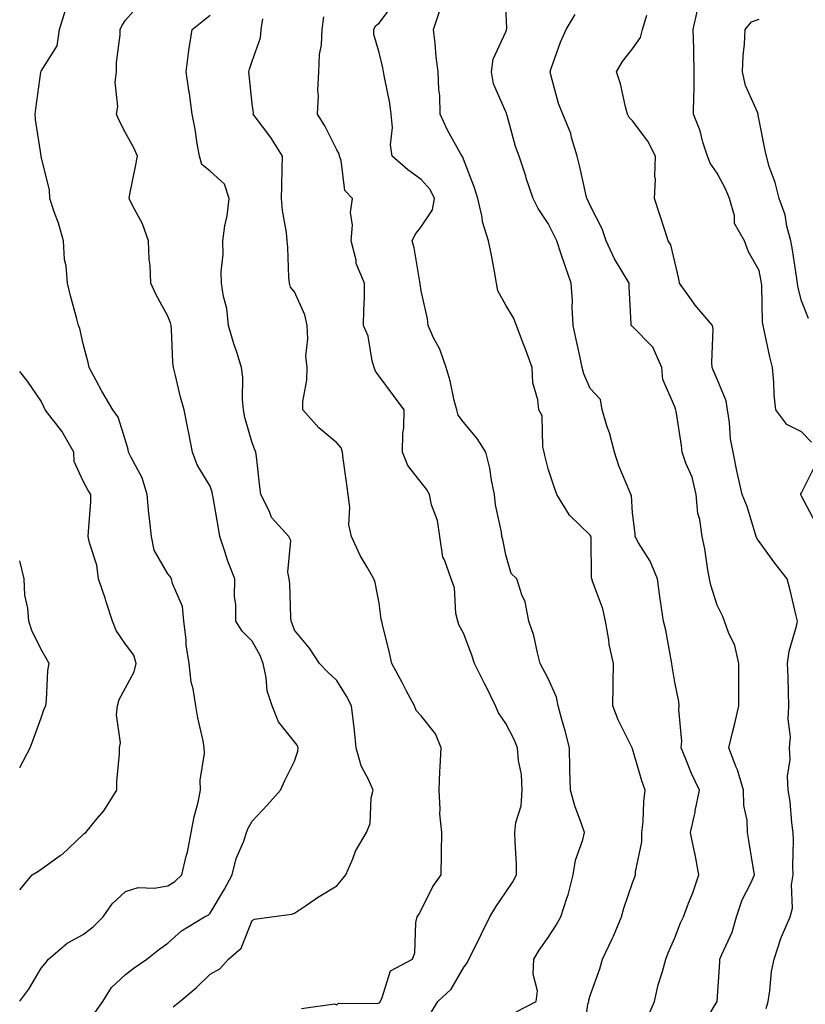
# Model space of a CAD drawing. Units: inches. Extents: x 1034483 to 1037123, y 7221338 to 7223978.
# Drawn here: x 1034483 to 1034669, y 7222741 to 7222974 of the extents above; entities that cross this region are included whole.
import ezdxf

# ---------------------------------------------------------------- set-up
doc = ezdxf.new("R2010")
doc.units = ezdxf.units.IN
doc.header["$MEASUREMENT"] = 0
doc.layers.add('Contour_10347221', color=7, linetype='Continuous', true_color=0xee8250)

msp = doc.modelspace()

# ---------------------------------------------------------------- linework, layer by layer
at = {"layer": 'Contour_10347221'}
for points in [[(1034500.76, 7222739.21, 2896), (1034502.66, 7222741.92, 2896), (1034504.75, 7222745.22, 2896), (1034508.05, 7222748.31, 2896), (1034510.1, 7222749.87, 2896), (1034513.13, 7222751.92, 2896), (1034515.84, 7222754.13, 2896), (1034518.05, 7222755.73, 2896), (1034521.29, 7222758.68, 2896), (1034526.74, 7222761.92, 2896), (1034527.6, 7222762.37, 2896), (1034528.05, 7222762.8, 2896), (1034531.47, 7222768.5, 2896), (1034533.32, 7222771.92, 2896), (1034534.22, 7222775.75, 2896), (1034536.02, 7222779.89, 2896), (1034536.68, 7222781.92, 2896), (1034537.07, 7222782.9, 2896), (1034538.05, 7222784.63, 2896), (1034541.6, 7222788.37, 2896), (1034544.71, 7222791.92, 2896), (1034545.78, 7222794.19, 2896), (1034548.05, 7222798.78, 2896), (1034548.85, 7222801.12, 2896), (1034548.91, 7222801.92, 2896), (1034548.67, 7222802.55, 2896), (1034548.05, 7222803.33, 2896), (1034544.24, 7222808.11, 2896), (1034542.74, 7222811.92, 2896), (1034541.6, 7222815.47, 2896), (1034541.35, 7222818.62, 2896), (1034540.61, 7222821.92, 2896), (1034539.89, 7222823.76, 2896), (1034538.05, 7222827.21, 2896), (1034535.65, 7222829.52, 2896), (1034534.14, 7222831.92, 2896), (1034534.18, 7222835.79, 2896), (1034533.87, 7222837.74, 2896), (1034533.89, 7222841.92, 2896), (1034532.27, 7222846.14, 2896), (1034531.57, 7222848.4, 2896), (1034530.34, 7222851.92, 2896), (1034530.02, 7222853.89, 2896), (1034528.79, 7222861.18, 2896), (1034528.67, 7222861.92, 2896), (1034528.56, 7222862.43, 2896), (1034528.05, 7222863.83, 2896), (1034525.04, 7222868.91, 2896), (1034523.89, 7222871.92, 2896), (1034522.95, 7222876.82, 2896), (1034522.89, 7222877.08, 2896), (1034521.9, 7222881.92, 2896), (1034521.08, 7222884.95, 2896), (1034519.89, 7222890.08, 2896), (1034519.44, 7222891.92, 2896), (1034519.22, 7222893.09, 2896), (1034518.95, 7222901.02, 2896), (1034518.83, 7222901.92, 2896), (1034518.66, 7222902.53, 2896), (1034518.05, 7222904.09, 2896), (1034515.28, 7222909.15, 2896), (1034514.07, 7222911.92, 2896), (1034513.89, 7222916.08, 2896), (1034513.66, 7222917.53, 2896), (1034513.52, 7222921.92, 2896), (1034512.09, 7222925.96, 2896), (1034509.67, 7222930.3, 2896), (1034508.91, 7222931.92, 2896), (1034509.1, 7222932.97, 2896), (1034510.45, 7222939.52, 2896), (1034510.9, 7222941.92, 2896), (1034510.04, 7222943.91, 2896), (1034508.05, 7222947.45, 2896), (1034506.55, 7222950.42, 2896), (1034505.94, 7222951.92, 2896), (1034506.25, 7222953.72, 2896), (1034505.63, 7222959.5, 2896), (1034505.88, 7222961.92, 2896), (1034505.88, 7222964.09, 2896), (1034506.82, 7222970.69, 2896), (1034506.82, 7222971.92, 2896), (1034507.19, 7222972.78, 2896), (1034508.05, 7222974.15, 2896), (1034511.7, 7222978.27, 2896)], [(1034600.53, 7222739.44, 2892), (1034605.26, 7222741.92, 2892), (1034605.55, 7222744.42, 2892), (1034604.53, 7222748.4, 2892), (1034604.73, 7222751.92, 2892), (1034605.94, 7222754.03, 2892), (1034608.05, 7222757.04, 2892), (1034610, 7222759.97, 2892), (1034611.1, 7222761.92, 2892), (1034612.48, 7222766.35, 2892), (1034612.8, 7222767.17, 2892), (1034614.03, 7222771.92, 2892), (1034614.57, 7222775.4, 2892), (1034616.27, 7222780.14, 2892), (1034616.66, 7222781.92, 2892), (1034616, 7222783.97, 2892), (1034614.38, 7222788.25, 2892), (1034613.34, 7222791.92, 2892), (1034613.25, 7222796.72, 2892), (1034613.21, 7222797.08, 2892), (1034613.13, 7222801.92, 2892), (1034612.09, 7222805.96, 2892), (1034611.33, 7222808.64, 2892), (1034610.45, 7222811.92, 2892), (1034610.04, 7222813.91, 2892), (1034608.05, 7222818.33, 2892), (1034606.86, 7222820.73, 2892), (1034606.23, 7222821.92, 2892), (1034605.53, 7222824.44, 2892), (1034604.69, 7222828.56, 2892), (1034603.48, 7222831.92, 2892), (1034602.62, 7222836.49, 2892), (1034601.82, 7222838.15, 2892), (1034600.65, 7222841.92, 2892), (1034599.32, 7222843.19, 2892), (1034598.05, 7222847.62, 2892), (1034597.37, 7222851.24, 2892), (1034597.13, 7222851.92, 2892), (1034597.01, 7222852.96, 2892), (1034595.59, 7222859.46, 2892), (1034595.37, 7222861.92, 2892), (1034594.69, 7222865.28, 2892), (1034594.26, 7222868.13, 2892), (1034593.36, 7222871.92, 2892), (1034591.31, 7222875.18, 2892), (1034588.05, 7222879.01, 2892), (1034586.76, 7222880.63, 2892), (1034586.45, 7222881.92, 2892), (1034585.86, 7222884.11, 2892), (1034584.91, 7222888.78, 2892), (1034583.91, 7222891.92, 2892), (1034582.42, 7222896.3, 2892), (1034580.98, 7222898.99, 2892), (1034579.65, 7222901.92, 2892), (1034579.55, 7222903.42, 2892), (1034578.05, 7222910.08, 2892), (1034577.82, 7222911.69, 2892), (1034577.8, 7222911.92, 2892), (1034577.74, 7222912.23, 2892), (1034576.37, 7222920.24, 2892), (1034575.92, 7222921.92, 2892), (1034576.57, 7222923.4, 2892), (1034578.05, 7222925.24, 2892), (1034580.69, 7222929.28, 2892), (1034581.17, 7222931.92, 2892), (1034580.16, 7222934.03, 2892), (1034578.05, 7222936.45, 2892), (1034574.85, 7222938.72, 2892), (1034571.16, 7222941.92, 2892), (1034570.75, 7222944.62, 2892), (1034571.25, 7222948.72, 2892), (1034570.96, 7222951.92, 2892), (1034570.59, 7222954.46, 2892), (1034569.32, 7222960.65, 2892), (1034569.1, 7222961.92, 2892), (1034568.97, 7222962.84, 2892), (1034568.05, 7222966.45, 2892), (1034566.86, 7222970.73, 2892), (1034566.84, 7222971.92, 2892), (1034567.19, 7222972.78, 2892), (1034568.05, 7222973.44, 2892), (1034571.68, 7222978.29, 2892)], [(1034483, 7222741.96, 2897), (1034485.14, 7222744.83, 2897), (1034488.05, 7222749.81, 2897), (1034489.07, 7222750.9, 2897), (1034489.81, 7222751.92, 2897), (1034494.22, 7222755.75, 2897), (1034498.05, 7222757.8, 2897), (1034500.41, 7222759.56, 2897), (1034502.76, 7222761.92, 2897), (1034504.92, 7222765.05, 2897), (1034508.05, 7222767.92, 2897), (1034511.08, 7222768.89, 2897), (1034514.83, 7222768.7, 2897), (1034518.05, 7222769.28, 2897), (1034519.69, 7222770.28, 2897), (1034521.41, 7222771.92, 2897), (1034522.42, 7222776.3, 2897), (1034522.7, 7222777.27, 2897), (1034523.62, 7222781.92, 2897), (1034524.32, 7222785.65, 2897), (1034525.22, 7222789.09, 2897), (1034525.82, 7222791.92, 2897), (1034525.71, 7222794.26, 2897), (1034526.76, 7222800.63, 2897), (1034526.68, 7222801.92, 2897), (1034526.39, 7222803.58, 2897), (1034525.14, 7222809.01, 2897), (1034524.69, 7222811.92, 2897), (1034524.09, 7222815.88, 2897), (1034523.6, 7222817.47, 2897), (1034523.13, 7222821.92, 2897), (1034522.41, 7222826.28, 2897), (1034522.41, 7222827.56, 2897), (1034521.86, 7222831.92, 2897), (1034521.51, 7222835.38, 2897), (1034519.14, 7222840.83, 2897), (1034518.93, 7222841.92, 2897), (1034518.6, 7222842.47, 2897), (1034518.05, 7222843.13, 2897), (1034514.85, 7222848.72, 2897), (1034514.2, 7222851.92, 2897), (1034513.75, 7222856.22, 2897), (1034513.56, 7222857.43, 2897), (1034513.15, 7222861.92, 2897), (1034511.98, 7222865.85, 2897), (1034509.36, 7222870.61, 2897), (1034508.77, 7222871.92, 2897), (1034508.64, 7222872.51, 2897), (1034508.05, 7222874.65, 2897), (1034506.29, 7222880.16, 2897), (1034505.08, 7222881.92, 2897), (1034502.44, 7222886.31, 2897), (1034501.1, 7222888.87, 2897), (1034499.44, 7222891.92, 2897), (1034499.22, 7222893.09, 2897), (1034498.05, 7222897.56, 2897), (1034497.27, 7222901.14, 2897), (1034496.9, 7222901.92, 2897), (1034496.51, 7222903.46, 2897), (1034495.06, 7222908.93, 2897), (1034494.34, 7222911.92, 2897), (1034493.99, 7222915.98, 2897), (1034493.64, 7222917.51, 2897), (1034493.36, 7222921.92, 2897), (1034492.21, 7222926.08, 2897), (1034491.16, 7222928.81, 2897), (1034490.14, 7222931.92, 2897), (1034490.04, 7222933.91, 2897), (1034488.09, 7222941.88, 2897), (1034488.09, 7222941.92, 2897), (1034488.07, 7222941.94, 2897), (1034488.05, 7222942.04, 2897), (1034486.78, 7222950.65, 2897), (1034486.66, 7222951.92, 2897), (1034486.82, 7222953.15, 2897), (1034487.99, 7222961.86, 2897), (1034487.99, 7222961.92, 2897), (1034488.05, 7222962.04, 2897), (1034491.88, 7222968.09, 2897), (1034492.41, 7222971.92, 2897), (1034493.73, 7222976.24, 2897)], [(1034519.34, 7222740.63, 2895), (1034520.88, 7222741.92, 2895), (1034524.79, 7222745.18, 2895), (1034528.05, 7222748.37, 2895), (1034530.34, 7222749.63, 2895), (1034532.46, 7222751.92, 2895), (1034535.43, 7222754.54, 2895), (1034538.05, 7222761.08, 2895), (1034538.56, 7222761.41, 2895), (1034542.6, 7222761.92, 2895), (1034547.42, 7222762.55, 2895), (1034548.05, 7222762.86, 2895), (1034550.86, 7222764.73, 2895), (1034553.46, 7222766.51, 2895), (1034558.05, 7222769.3, 2895), (1034559.24, 7222770.73, 2895), (1034560.16, 7222771.92, 2895), (1034561.84, 7222775.71, 2895), (1034562.48, 7222777.49, 2895), (1034565.12, 7222781.92, 2895), (1034565.94, 7222784.03, 2895), (1034566.23, 7222790.1, 2895), (1034566.66, 7222791.92, 2895), (1034565.67, 7222794.3, 2895), (1034563.85, 7222797.72, 2895), (1034562.66, 7222801.92, 2895), (1034562.21, 7222806.08, 2895), (1034561.98, 7222807.99, 2895), (1034561.55, 7222811.92, 2895), (1034560.32, 7222814.19, 2895), (1034558.05, 7222817.88, 2895), (1034555.96, 7222819.83, 2895), (1034553.97, 7222821.92, 2895), (1034551.62, 7222825.49, 2895), (1034548.05, 7222829.81, 2895), (1034547.52, 7222831.39, 2895), (1034547.27, 7222831.92, 2895), (1034547.19, 7222832.78, 2895), (1034546.92, 7222840.79, 2895), (1034546.8, 7222841.92, 2895), (1034546.43, 7222843.54, 2895), (1034547.15, 7222851.02, 2895), (1034546.68, 7222851.92, 2895), (1034542.6, 7222856.47, 2895), (1034542.09, 7222857.88, 2895), (1034540.06, 7222861.92, 2895), (1034539.83, 7222863.7, 2895), (1034539.05, 7222870.92, 2895), (1034538.93, 7222871.92, 2895), (1034538.62, 7222872.49, 2895), (1034538.05, 7222874.15, 2895), (1034536.27, 7222880.14, 2895), (1034535.94, 7222881.92, 2895), (1034535.71, 7222884.26, 2895), (1034535.8, 7222889.67, 2895), (1034535.53, 7222891.92, 2895), (1034534.38, 7222895.59, 2895), (1034533.71, 7222897.58, 2895), (1034532.42, 7222901.92, 2895), (1034532.01, 7222905.88, 2895), (1034531.25, 7222908.72, 2895), (1034530.78, 7222911.92, 2895), (1034530.71, 7222914.58, 2895), (1034531.17, 7222918.8, 2895), (1034531.12, 7222921.92, 2895), (1034531.59, 7222925.46, 2895), (1034532.13, 7222927.84, 2895), (1034532.56, 7222931.92, 2895), (1034531.45, 7222935.32, 2895), (1034528.05, 7222938.37, 2895), (1034526.12, 7222939.99, 2895), (1034525.55, 7222941.92, 2895), (1034525, 7222944.97, 2895), (1034524.5, 7222948.37, 2895), (1034523.81, 7222951.92, 2895), (1034523.17, 7222956.8, 2895), (1034523.15, 7222957.02, 2895), (1034522.41, 7222961.92, 2895), (1034523.05, 7222966.92, 2895), (1034523.83, 7222971.92, 2895), (1034526.17, 7222973.8, 2895), (1034528.05, 7222975.34, 2895)], [(1034616.47, 7222733.5, 2891), (1034617.44, 7222741.31, 2891), (1034617.74, 7222741.92, 2891), (1034617.74, 7222742.23, 2891), (1034618.05, 7222743.31, 2891), (1034620.35, 7222749.62, 2891), (1034620.98, 7222751.92, 2891), (1034623.26, 7222756.71, 2891), (1034623.52, 7222757.39, 2891), (1034625.43, 7222761.92, 2891), (1034625.96, 7222764.01, 2891), (1034628.05, 7222770.03, 2891), (1034628.56, 7222771.41, 2891), (1034628.77, 7222771.92, 2891), (1034628.77, 7222772.64, 2891), (1034630.28, 7222779.69, 2891), (1034630.28, 7222781.92, 2891), (1034630.57, 7222784.44, 2891), (1034630.69, 7222789.28, 2891), (1034631.06, 7222791.92, 2891), (1034630.26, 7222794.13, 2891), (1034628.05, 7222801.69, 2891), (1034627.97, 7222801.84, 2891), (1034627.95, 7222801.92, 2891), (1034627.87, 7222802.1, 2891), (1034624.69, 7222808.56, 2891), (1034623.42, 7222811.92, 2891), (1034623.46, 7222816.51, 2891), (1034623.5, 7222817.37, 2891), (1034623.54, 7222821.92, 2891), (1034622.54, 7222826.41, 2891), (1034622.46, 7222827.51, 2891), (1034621.68, 7222831.92, 2891), (1034621, 7222834.87, 2891), (1034618.56, 7222841.41, 2891), (1034618.42, 7222841.92, 2891), (1034618.32, 7222842.19, 2891), (1034618.25, 7222851.72, 2891), (1034618.21, 7222851.92, 2891), (1034618.17, 7222852.04, 2891), (1034618.05, 7222852.29, 2891), (1034613.13, 7222857, 2891), (1034610.16, 7222861.92, 2891), (1034609.61, 7222863.48, 2891), (1034608.05, 7222867.96, 2891), (1034607.27, 7222871.14, 2891), (1034607.13, 7222871.92, 2891), (1034606.8, 7222873.17, 2891), (1034606.64, 7222880.51, 2891), (1034605.9, 7222881.92, 2891), (1034605.67, 7222884.3, 2891), (1034604.48, 7222888.35, 2891), (1034604.26, 7222891.92, 2891), (1034602.64, 7222896.51, 2891), (1034602.09, 7222897.88, 2891), (1034600.57, 7222901.92, 2891), (1034599.85, 7222903.72, 2891), (1034598.05, 7222906.69, 2891), (1034596.21, 7222910.08, 2891), (1034595.88, 7222911.92, 2891), (1034595.35, 7222914.62, 2891), (1034594.67, 7222918.54, 2891), (1034593.97, 7222921.92, 2891), (1034592.58, 7222926.45, 2891), (1034592.44, 7222927.53, 2891), (1034591.41, 7222931.92, 2891), (1034590.61, 7222934.48, 2891), (1034588.05, 7222941.24, 2891), (1034587.87, 7222941.74, 2891), (1034587.72, 7222941.92, 2891), (1034587.35, 7222942.62, 2891), (1034584.24, 7222948.11, 2891), (1034582.56, 7222951.92, 2891), (1034582.41, 7222956.28, 2891), (1034582.21, 7222957.76, 2891), (1034582.01, 7222961.92, 2891), (1034581.6, 7222965.47, 2891), (1034581.35, 7222968.62, 2891), (1034580.98, 7222971.92, 2891), (1034582.35, 7222976.22, 2891)], [(1034631.7, 7222738.27, 2890), (1034633.25, 7222741.92, 2890), (1034634.14, 7222745.83, 2890), (1034635.14, 7222749.01, 2890), (1034635.9, 7222751.92, 2890), (1034636.51, 7222753.46, 2890), (1034638.05, 7222756.98, 2890), (1034639.44, 7222760.53, 2890), (1034640.12, 7222761.92, 2890), (1034641.31, 7222765.18, 2890), (1034642.31, 7222767.66, 2890), (1034643.71, 7222771.92, 2890), (1034642.84, 7222776.71, 2890), (1034642.7, 7222777.27, 2890), (1034641.78, 7222781.92, 2890), (1034642.84, 7222786.71, 2890), (1034642.91, 7222787.06, 2890), (1034643.91, 7222791.92, 2890), (1034641.98, 7222795.85, 2890), (1034640.69, 7222799.28, 2890), (1034639.57, 7222801.92, 2890), (1034639.69, 7222803.56, 2890), (1034638.99, 7222810.98, 2890), (1034639.09, 7222811.92, 2890), (1034639.01, 7222812.88, 2890), (1034638.05, 7222817.47, 2890), (1034637.41, 7222821.28, 2890), (1034637.37, 7222821.92, 2890), (1034637.17, 7222822.8, 2890), (1034635.9, 7222829.77, 2890), (1034635.37, 7222831.92, 2890), (1034634.92, 7222835.05, 2890), (1034634.46, 7222838.33, 2890), (1034633.95, 7222841.92, 2890), (1034632.25, 7222846.12, 2890), (1034629.5, 7222850.47, 2890), (1034628.67, 7222851.92, 2890), (1034628.69, 7222852.56, 2890), (1034628.05, 7222857.58, 2890), (1034627.78, 7222861.65, 2890), (1034627.68, 7222861.92, 2890), (1034627.44, 7222862.53, 2890), (1034624.79, 7222868.66, 2890), (1034623.77, 7222871.92, 2890), (1034622.6, 7222876.47, 2890), (1034622.07, 7222877.9, 2890), (1034620.84, 7222881.92, 2890), (1034620.47, 7222884.34, 2890), (1034618.05, 7222886.94, 2890), (1034616.55, 7222890.42, 2890), (1034616.16, 7222891.92, 2890), (1034615.65, 7222894.32, 2890), (1034614.69, 7222898.56, 2890), (1034614.01, 7222901.92, 2890), (1034613.77, 7222906.2, 2890), (1034613.83, 7222907.7, 2890), (1034613.56, 7222911.92, 2890), (1034612.13, 7222916, 2890), (1034611.17, 7222918.8, 2890), (1034610.1, 7222921.92, 2890), (1034609.44, 7222923.31, 2890), (1034608.05, 7222926.04, 2890), (1034605.71, 7222929.58, 2890), (1034604.5, 7222931.92, 2890), (1034602.89, 7222936.76, 2890), (1034602.76, 7222937.21, 2890), (1034601.25, 7222941.92, 2890), (1034600.37, 7222944.24, 2890), (1034598.36, 7222951.61, 2890), (1034598.26, 7222951.92, 2890), (1034598.23, 7222952.1, 2890), (1034598.05, 7222952.47, 2890), (1034595.16, 7222959.03, 2890), (1034594.71, 7222961.92, 2890), (1034595.08, 7222964.89, 2890), (1034598.05, 7222971.41, 2890), (1034598.21, 7222971.76, 2890), (1034598.26, 7222971.92, 2890), (1034598.28, 7222972.15, 2890), (1034598.05, 7222977.43, 2890)], [(1034644.28, 7222735.69, 2889), (1034648.05, 7222741.9, 2889), (1034648.05, 7222741.92, 2889), (1034648.69, 7222751.28, 2889), (1034648.75, 7222751.92, 2889), (1034649.16, 7222753.03, 2889), (1034651.62, 7222758.35, 2889), (1034652.66, 7222761.92, 2889), (1034654.03, 7222765.94, 2889), (1034656.04, 7222769.91, 2889), (1034656.92, 7222771.92, 2889), (1034656.7, 7222773.27, 2889), (1034655.67, 7222779.54, 2889), (1034655.3, 7222781.92, 2889), (1034655.16, 7222784.81, 2889), (1034654.4, 7222788.27, 2889), (1034654.28, 7222791.92, 2889), (1034652.87, 7222796.74, 2889), (1034652.58, 7222797.39, 2889), (1034650.82, 7222801.92, 2889), (1034651.72, 7222805.59, 2889), (1034652.25, 7222807.72, 2889), (1034653.25, 7222811.92, 2889), (1034653.23, 7222816.74, 2889), (1034653.21, 7222817.08, 2889), (1034653.19, 7222821.92, 2889), (1034652.29, 7222826.16, 2889), (1034650.76, 7222829.21, 2889), (1034649.83, 7222831.92, 2889), (1034649.32, 7222833.19, 2889), (1034648.05, 7222835.69, 2889), (1034646.59, 7222840.46, 2889), (1034646.29, 7222841.92, 2889), (1034645.9, 7222844.07, 2889), (1034645.14, 7222849.01, 2889), (1034644.57, 7222851.92, 2889), (1034643.99, 7222855.98, 2889), (1034643.54, 7222857.41, 2889), (1034643.11, 7222861.92, 2889), (1034642.13, 7222866, 2889), (1034640.63, 7222869.34, 2889), (1034639.77, 7222871.92, 2889), (1034639.61, 7222873.48, 2889), (1034638.38, 7222881.59, 2889), (1034638.34, 7222881.92, 2889), (1034638.25, 7222882.12, 2889), (1034638.05, 7222882.62, 2889), (1034635.22, 7222889.09, 2889), (1034634.98, 7222891.92, 2889), (1034632.87, 7222896.74, 2889), (1034628.05, 7222901.67, 2889), (1034627.87, 7222901.74, 2889), (1034627.76, 7222901.92, 2889), (1034627.76, 7222902.21, 2889), (1034627.23, 7222911.1, 2889), (1034627.23, 7222911.92, 2889), (1034626.1, 7222913.87, 2889), (1034623.75, 7222917.62, 2889), (1034621.8, 7222921.92, 2889), (1034620.88, 7222924.75, 2889), (1034618.05, 7222930.3, 2889), (1034617.52, 7222931.39, 2889), (1034617.27, 7222931.92, 2889), (1034617, 7222932.97, 2889), (1034615.59, 7222939.46, 2889), (1034614.91, 7222941.92, 2889), (1034613.62, 7222946.35, 2889), (1034613.44, 7222947.31, 2889), (1034611.57, 7222951.92, 2889), (1034610.55, 7222954.42, 2889), (1034608.75, 7222961.22, 2889), (1034608.52, 7222961.92, 2889), (1034608.83, 7222962.7, 2889), (1034611.02, 7222968.95, 2889), (1034612.33, 7222971.92, 2889), (1034614.51, 7222975.46, 2889)], [(1034659.71, 7222740.26, 2888), (1034660.14, 7222741.92, 2888), (1034660.57, 7222744.44, 2888), (1034660.98, 7222748.99, 2888), (1034661.59, 7222751.92, 2888), (1034663.13, 7222756.84, 2888), (1034663.32, 7222757.19, 2888), (1034665.34, 7222761.92, 2888), (1034665.94, 7222764.03, 2888), (1034665.67, 7222769.54, 2888), (1034666.08, 7222771.92, 2888), (1034666, 7222773.97, 2888), (1034666.17, 7222780.05, 2888), (1034666.08, 7222781.92, 2888), (1034665.76, 7222784.21, 2888), (1034665.34, 7222789.21, 2888), (1034664.89, 7222791.92, 2888), (1034664.75, 7222795.22, 2888), (1034665.35, 7222799.22, 2888), (1034665.18, 7222801.92, 2888), (1034665.41, 7222804.56, 2888), (1034664.87, 7222808.74, 2888), (1034665.04, 7222811.92, 2888), (1034664.96, 7222815.01, 2888), (1034664.87, 7222818.74, 2888), (1034664.77, 7222821.92, 2888), (1034665.14, 7222824.83, 2888), (1034666.9, 7222830.77, 2888), (1034667.09, 7222831.92, 2888), (1034666.76, 7222833.21, 2888), (1034665.37, 7222839.24, 2888), (1034664.69, 7222841.92, 2888), (1034661.76, 7222845.63, 2888), (1034658.05, 7222850.73, 2888), (1034657.54, 7222851.41, 2888), (1034657.35, 7222851.92, 2888), (1034656.98, 7222852.99, 2888), (1034655.16, 7222859.03, 2888), (1034654.01, 7222861.92, 2888), (1034652.91, 7222866.78, 2888), (1034652.85, 7222867.12, 2888), (1034651.88, 7222871.92, 2888), (1034651.23, 7222875.1, 2888), (1034651.04, 7222878.93, 2888), (1034650.57, 7222881.92, 2888), (1034650.18, 7222884.05, 2888), (1034648.05, 7222889.21, 2888), (1034647.25, 7222891.12, 2888), (1034646.94, 7222891.92, 2888), (1034646.82, 7222893.15, 2888), (1034647.11, 7222900.98, 2888), (1034647.01, 7222901.92, 2888), (1034642.85, 7222906.72, 2888), (1034642.01, 7222907.96, 2888), (1034639.2, 7222911.92, 2888), (1034639.03, 7222912.9, 2888), (1034638.05, 7222916.94, 2888), (1034637.09, 7222920.96, 2888), (1034636.49, 7222921.92, 2888), (1034635.75, 7222924.22, 2888), (1034634.42, 7222928.29, 2888), (1034633.23, 7222931.92, 2888), (1034633.46, 7222936.51, 2888), (1034633.32, 7222937.19, 2888), (1034633.46, 7222941.92, 2888), (1034631.66, 7222945.53, 2888), (1034628.05, 7222950.34, 2888), (1034627.23, 7222951.1, 2888), (1034626.84, 7222951.92, 2888), (1034626.37, 7222953.6, 2888), (1034625.22, 7222959.09, 2888), (1034624.24, 7222961.92, 2888), (1034625.65, 7222964.32, 2888), (1034628.05, 7222967.35, 2888), (1034629.92, 7222970.05, 2888), (1034630.41, 7222971.92, 2888), (1034631.45, 7222975.32, 2888)], [(1034670.43, 7222874.3, 2887), (1034668.05, 7222876.71, 2887), (1034664.57, 7222878.44, 2887), (1034662, 7222881.92, 2887), (1034661.57, 7222885.44, 2887), (1034661.51, 7222888.46, 2887), (1034661.16, 7222891.92, 2887), (1034660.59, 7222894.46, 2887), (1034659.2, 7222900.77, 2887), (1034658.95, 7222901.92, 2887), (1034658.83, 7222902.7, 2887), (1034658.64, 7222911.33, 2887), (1034658.56, 7222911.92, 2887), (1034658.48, 7222912.35, 2887), (1034658.05, 7222914.89, 2887), (1034655.47, 7222919.34, 2887), (1034654.57, 7222921.92, 2887), (1034652.15, 7222926.02, 2887), (1034652.15, 7222927.82, 2887), (1034651.04, 7222931.92, 2887), (1034650.16, 7222934.03, 2887), (1034648.05, 7222937.9, 2887), (1034646.41, 7222940.28, 2887), (1034645.78, 7222941.92, 2887), (1034644.73, 7222945.24, 2887), (1034644.05, 7222947.92, 2887), (1034642.5, 7222951.92, 2887), (1034642.54, 7222956.41, 2887), (1034642.66, 7222957.31, 2887), (1034642.68, 7222961.92, 2887), (1034642.54, 7222966.41, 2887), (1034642.56, 7222967.41, 2887), (1034642.44, 7222971.92, 2887), (1034643.44, 7222976.53, 2887)], [(1034549.71, 7222740.26, 2894), (1034557.5, 7222741.37, 2894), (1034558.05, 7222741.14, 2894), (1034558.42, 7222741.55, 2894), (1034567.6, 7222741.47, 2894), (1034568.05, 7222741.63, 2894), (1034568.25, 7222741.72, 2894), (1034568.36, 7222741.92, 2894), (1034568.75, 7222742.62, 2894), (1034570.78, 7222749.19, 2894), (1034575.94, 7222751.92, 2894), (1034576.53, 7222753.44, 2894), (1034576.76, 7222760.63, 2894), (1034577.05, 7222761.92, 2894), (1034577.46, 7222762.51, 2894), (1034578.05, 7222763.54, 2894), (1034580.82, 7222769.15, 2894), (1034582.72, 7222771.92, 2894), (1034582.82, 7222776.69, 2894), (1034582.8, 7222777.17, 2894), (1034582.91, 7222781.92, 2894), (1034582.42, 7222786.3, 2894), (1034582.56, 7222787.41, 2894), (1034582.25, 7222791.92, 2894), (1034582.46, 7222796.33, 2894), (1034582.56, 7222797.41, 2894), (1034582.76, 7222801.92, 2894), (1034581.39, 7222805.26, 2894), (1034578.05, 7222809.48, 2894), (1034576.88, 7222810.75, 2894), (1034576.41, 7222811.92, 2894), (1034574.59, 7222815.38, 2894), (1034573.54, 7222817.41, 2894), (1034571.06, 7222821.92, 2894), (1034570.53, 7222824.4, 2894), (1034568.87, 7222831.1, 2894), (1034568.69, 7222831.92, 2894), (1034568.56, 7222832.43, 2894), (1034568.05, 7222836.18, 2894), (1034567.17, 7222841.04, 2894), (1034566.84, 7222841.92, 2894), (1034565.28, 7222844.69, 2894), (1034563.6, 7222847.47, 2894), (1034561.51, 7222851.92, 2894), (1034560.88, 7222854.75, 2894), (1034561.16, 7222858.81, 2894), (1034560.73, 7222861.92, 2894), (1034560.41, 7222864.28, 2894), (1034559.59, 7222870.38, 2894), (1034559.38, 7222871.92, 2894), (1034559.07, 7222872.94, 2894), (1034558.05, 7222874.11, 2894), (1034553.83, 7222877.7, 2894), (1034550, 7222881.92, 2894), (1034550.02, 7222883.89, 2894), (1034551, 7222888.97, 2894), (1034551.02, 7222891.92, 2894), (1034550.73, 7222894.6, 2894), (1034551.23, 7222898.74, 2894), (1034551.02, 7222901.92, 2894), (1034550.53, 7222904.4, 2894), (1034548.05, 7222909.81, 2894), (1034547.11, 7222910.98, 2894), (1034546.86, 7222911.92, 2894), (1034546.74, 7222913.23, 2894), (1034546.45, 7222920.32, 2894), (1034546.29, 7222921.92, 2894), (1034546.12, 7222923.85, 2894), (1034545.2, 7222929.07, 2894), (1034544.98, 7222931.92, 2894), (1034545.08, 7222934.89, 2894), (1034545.12, 7222938.99, 2894), (1034545.22, 7222941.92, 2894), (1034542.48, 7222946.35, 2894), (1034538.99, 7222950.98, 2894), (1034538.3, 7222951.92, 2894), (1034538.32, 7222952.19, 2894), (1034538.05, 7222954.36, 2894), (1034537.33, 7222961.2, 2894), (1034537.27, 7222961.92, 2894), (1034537.42, 7222962.55, 2894), (1034538.05, 7222964.46, 2894), (1034540, 7222969.97, 2894), (1034540.16, 7222971.92, 2894), (1034540.57, 7222974.44, 2894)], [(1034580.49, 7222739.48, 2893), (1034581.94, 7222741.92, 2893), (1034585.1, 7222744.87, 2893), (1034588.05, 7222749.91, 2893), (1034588.91, 7222751.06, 2893), (1034589.32, 7222751.92, 2893), (1034590.55, 7222754.42, 2893), (1034592.21, 7222757.76, 2893), (1034594.24, 7222761.92, 2893), (1034595.67, 7222764.3, 2893), (1034598.05, 7222767.78, 2893), (1034599.75, 7222770.22, 2893), (1034600.61, 7222771.92, 2893), (1034600.57, 7222774.44, 2893), (1034600.24, 7222779.73, 2893), (1034600.18, 7222781.92, 2893), (1034600.43, 7222784.3, 2893), (1034601.72, 7222788.25, 2893), (1034601.94, 7222791.92, 2893), (1034601.74, 7222795.61, 2893), (1034601.04, 7222798.93, 2893), (1034600.82, 7222801.92, 2893), (1034600.04, 7222803.91, 2893), (1034598.05, 7222807.72, 2893), (1034596.33, 7222810.2, 2893), (1034595.65, 7222811.92, 2893), (1034593.23, 7222816.74, 2893), (1034593.11, 7222816.98, 2893), (1034590.67, 7222821.92, 2893), (1034589.98, 7222823.85, 2893), (1034588.05, 7222829.07, 2893), (1034587.05, 7222830.92, 2893), (1034586.7, 7222831.92, 2893), (1034586.27, 7222833.7, 2893), (1034585.92, 7222839.79, 2893), (1034585.1, 7222841.92, 2893), (1034583.54, 7222846.43, 2893), (1034583.17, 7222847.04, 2893), (1034582.42, 7222851.92, 2893), (1034581.88, 7222855.75, 2893), (1034580.51, 7222859.46, 2893), (1034579.98, 7222861.92, 2893), (1034579.28, 7222863.15, 2893), (1034578.05, 7222864.75, 2893), (1034574.89, 7222868.76, 2893), (1034573.58, 7222871.92, 2893), (1034573.69, 7222876.28, 2893), (1034573.89, 7222877.76, 2893), (1034574.03, 7222881.92, 2893), (1034571.45, 7222885.32, 2893), (1034568.05, 7222889.93, 2893), (1034567.23, 7222891.1, 2893), (1034566.92, 7222891.92, 2893), (1034566.45, 7222893.52, 2893), (1034565.51, 7222899.38, 2893), (1034564.4, 7222901.92, 2893), (1034564.44, 7222905.53, 2893), (1034564.61, 7222908.48, 2893), (1034564.65, 7222911.92, 2893), (1034562.68, 7222916.55, 2893), (1034562.62, 7222917.35, 2893), (1034561.45, 7222921.92, 2893), (1034561.76, 7222925.63, 2893), (1034561.33, 7222928.64, 2893), (1034561.78, 7222931.92, 2893), (1034559.96, 7222933.83, 2893), (1034559.07, 7222940.9, 2893), (1034558.67, 7222941.92, 2893), (1034558.6, 7222942.47, 2893), (1034558.05, 7222943.48, 2893), (1034555.22, 7222949.09, 2893), (1034553.5, 7222951.92, 2893), (1034553.73, 7222956.24, 2893), (1034553.6, 7222957.47, 2893), (1034553.77, 7222961.92, 2893), (1034553.95, 7222966.02, 2893), (1034554.42, 7222968.29, 2893), (1034554.63, 7222971.92, 2893), (1034555.02, 7222974.95, 2893)], [(1034669.69, 7222903.56, 2886), (1034668.05, 7222907.72, 2886), (1034667.21, 7222911.08, 2886), (1034667.11, 7222911.92, 2886), (1034666.94, 7222913.03, 2886), (1034665.88, 7222919.75, 2886), (1034665.51, 7222921.92, 2886), (1034664.57, 7222925.4, 2886), (1034664.16, 7222928.03, 2886), (1034662.74, 7222931.92, 2886), (1034661.82, 7222935.69, 2886), (1034660.43, 7222939.54, 2886), (1034659.75, 7222941.92, 2886), (1034659.44, 7222943.31, 2886), (1034658.05, 7222950.49, 2886), (1034657.82, 7222951.69, 2886), (1034657.76, 7222951.92, 2886), (1034657.62, 7222952.35, 2886), (1034654.81, 7222958.68, 2886), (1034654.07, 7222961.92, 2886), (1034654.2, 7222965.77, 2886), (1034654.59, 7222968.46, 2886), (1034654.75, 7222971.92, 2886), (1034656.21, 7222973.76, 2886), (1034658.05, 7222974.38, 2886)], [(1034483, 7222768.37, 2898), (1034485.92, 7222771.92, 2898), (1034487.27, 7222772.7, 2898), (1034488.05, 7222773.25, 2898), (1034492.58, 7222776.45, 2898), (1034493.15, 7222776.82, 2898), (1034498.05, 7222781.45, 2898), (1034498.3, 7222781.67, 2898), (1034498.62, 7222781.92, 2898), (1034501.35, 7222785.22, 2898), (1034502.91, 7222787.06, 2898), (1034505.98, 7222791.92, 2898), (1034505.98, 7222793.99, 2898), (1034506.62, 7222800.49, 2898), (1034506.62, 7222801.92, 2898), (1034506.86, 7222803.11, 2898), (1034505.88, 7222809.75, 2898), (1034506.12, 7222811.92, 2898), (1034506.55, 7222813.42, 2898), (1034508.05, 7222816.16, 2898), (1034510.06, 7222819.91, 2898), (1034510.53, 7222821.92, 2898), (1034510, 7222823.87, 2898), (1034508.05, 7222826.51, 2898), (1034505.84, 7222829.71, 2898), (1034504.98, 7222831.92, 2898), (1034503.48, 7222836.49, 2898), (1034503.28, 7222837.15, 2898), (1034501.64, 7222841.92, 2898), (1034501.27, 7222845.14, 2898), (1034499.5, 7222850.47, 2898), (1034499.24, 7222851.92, 2898), (1034499.26, 7222853.13, 2898), (1034499.85, 7222860.12, 2898), (1034499.87, 7222861.92, 2898), (1034499.1, 7222862.97, 2898), (1034498.05, 7222865.01, 2898), (1034495.86, 7222869.73, 2898), (1034495.82, 7222871.92, 2898), (1034493.01, 7222876.88, 2898), (1034492.66, 7222877.31, 2898), (1034489.01, 7222881.92, 2898), (1034488.73, 7222882.6, 2898), (1034488.05, 7222883.95, 2898), (1034484.85, 7222888.72, 2898), (1034483, 7222890.99, 2898)], [(1034671.37, 7222855.24, 2887), (1034668.05, 7222861.47, 2887), (1034667.91, 7222861.78, 2887), (1034667.85, 7222861.92, 2887), (1034667.89, 7222862.08, 2887), (1034668.05, 7222862.25, 2887), (1034671.25, 7222868.72, 2887)], [(1034483, 7222797.28, 2899), (1034485.45, 7222801.92, 2899), (1034486.17, 7222803.8, 2899), (1034488.05, 7222809.05, 2899), (1034488.81, 7222811.16, 2899), (1034489.18, 7222811.92, 2899), (1034489.36, 7222813.23, 2899), (1034489.69, 7222820.28, 2899), (1034489.94, 7222821.92, 2899), (1034489.3, 7222823.17, 2899), (1034488.05, 7222825.24, 2899), (1034485.84, 7222829.71, 2899), (1034485.18, 7222831.92, 2899), (1034484.94, 7222835.03, 2899), (1034484.22, 7222838.09, 2899), (1034484.03, 7222841.92, 2899), (1034483, 7222846.22, 2899)]]:
    msp.add_polyline3d(points, dxfattribs=at)

doc.saveas('drawing.dxf')
